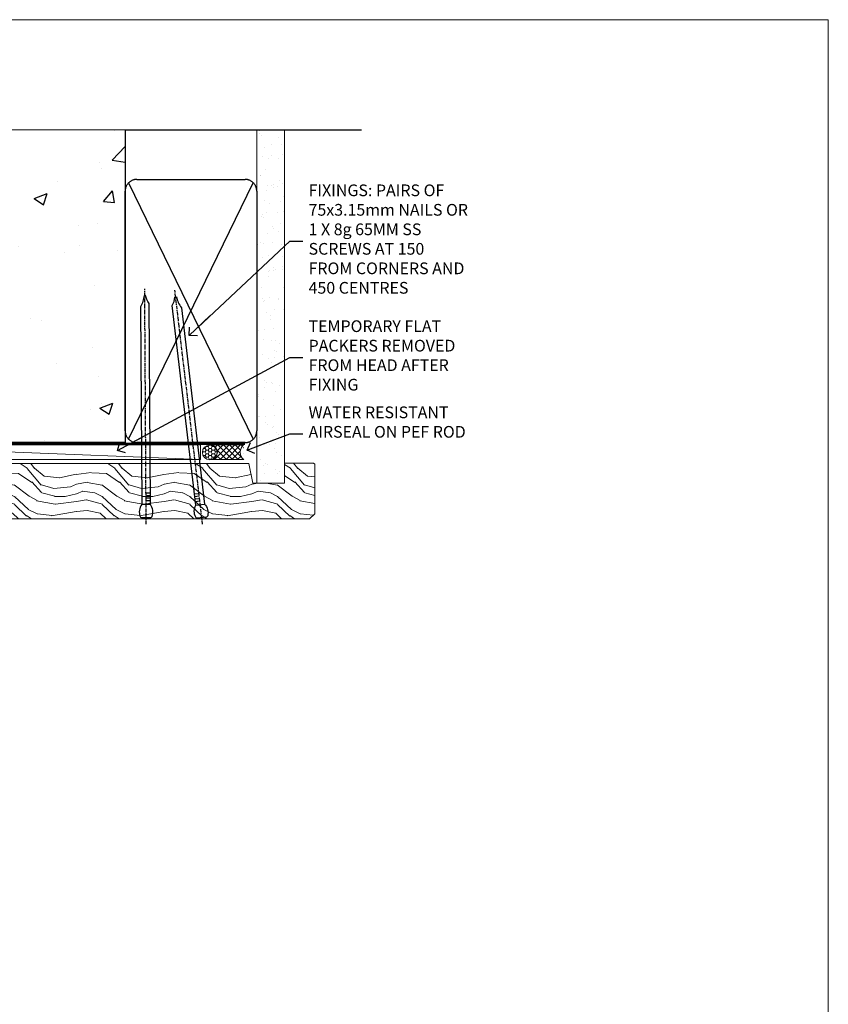
# Model space of a CAD drawing. Units: millimetres. Extents: x 0 to 17953, y -945 to 730.
# Drawn here: x 5077 to 5353, y 393 to 730 of the extents above; entities that cross this region are included whole.
import ezdxf
from ezdxf import colors
from ezdxf.entities.mleader import LeaderData, LeaderLine
from ezdxf.math import Vec2, Vec3

# ---------------------------------------------------------------- set-up
doc = ezdxf.new("R2010")
doc.units = ezdxf.units.MM
doc.linetypes.add('CENTER', pattern=[2, 1.25, -0.25, 0.25, -0.25])
doc.linetypes.add('Dashed', pattern=[564.444447, 282.222223, -282.222223])
doc.layers.add('Aluminium Systems Ltd Joinery Detail', color=7, linetype='Continuous')
doc.layers.add('Aluminium Systems Ltd Notes', color=7, linetype='Continuous')
doc.layers.add('No Print', color=7, linetype='Continuous', plot=False)
doc.styles.get("Standard").update_dxf_attribs({"font": 'arial.ttf'})

# ---------------------------------------------------------------- blocks, each defined once
blk = doc.blocks.new('Page Layout')
at = {"layer": 'Aluminium Systems Ltd Joinery Detail', "color": 8, "lineweight": 5}
blk.add_lwpolyline([(0, 730.13), (0, 0), (553.08, 0), (553.08, 730.13)], close=True, dxfattribs=at)
blk = doc.blocks.new('Integral Insulation on Precast Wall Head AL40 Masonry')
h = blk.add_hatch()
h.set_pattern_fill('AR-CONC', color=256, scale=0.25)
h.set_pattern_definition([(50, (-355.558, -568.82), (45.5462, -3.9848), [4.7625, -52.3875]), (355, (-355.56, -568.82), (-8.811, 47.7642), [3.81, -41.9101]), (100.4514, (-351.762, -569.15), (36.7353, 43.7794), [4.0475, -44.5226]), (46.184, (-355.56, -556.12), (67.7698, -10.5106), [7.144, -78.581]), (96.636, (-349.91, -556.996), (59.351, 61.8565), [6.071, -66.784]), (351.184, (-355.56, -556.12), (59.351, 61.8565), [5.715, -62.865]), (21, (-349.208, -559.295), (37.9036, -25.5663), [4.7625, -52.3875]), (326, (-349.21, -559.295), (15.4505, 46.047), [3.81, -41.91]), (71.4514, (-346.05, -561.425), (53.354, 20.4807), [4.0475, -44.5225]), (37.5, (-355.558, -568.82), (0.77215, 21.13876), [0, -41.402, 0, -42.545, 0, -42.06875]), (7.5, (-355.558, -568.82), (16.7049, 25.04514), [0, -24.257, 0, -40.4495, 0, -16.03375]), (327.5, (-369.718, -568.82), (33.89765, -1.4322), [0, -15.875, 0, -49.53, 0, -65.7225]), (317.5, (-376.068, -568.82), (37.0323, 6.3566), [0, -20.6375, 0, -32.893, 0, -46.6725])])
h.paths.add_polyline_path([(-141.95, 41.71), (-141.95, 91.71), (-191.95, 91.71), (-191.95, 123.68), (-245.95, 123.68), (-245.95, 51.71), (-235.95, 41.71)])
h = blk.add_hatch()
h.set_pattern_fill('HONEY', color=256, scale=2)
h.set_pattern_definition([(0, (-355.558, -568.82), (9.525, 5.49926), [6.35, -12.7]), (120, (-355.558, -568.82), (-9.525, 5.49926), [6.35, -12.7]), (60, (-355.558, -568.82), (2e-08, 10.998523), [-12.7, 6.35])])
h.paths.add_polyline_path([(-141.95, 91.71), (-141.95, 123.68), (-191.95, 123.68), (-191.95, 91.71)])
at = {"layer": 'Aluminium Systems Ltd Joinery Detail'}
h = blk.add_hatch(dxfattribs=at)
h.set_pattern_fill('AR-CONC', color=256, scale=0.25)
h.set_pattern_definition([(50, (-355.558, -9568.82), (45.54617, -3.98477), [4.7625, -52.3875]), (355, (-355.56, -9568.82), (-8.81086, 47.76421), [3.81, -41.91015]), (100.45144, (-351.762, -9569.15), (36.73531, 43.77944), [4.0475, -44.52256]), (46.1842, (-355.56, -9556.12), (67.76976, -10.51058), [7.14375, -78.58125]), (96.63556, (-349.91, -9556.996), (59.35103, 61.85653), [6.07126, -66.7839]), (351.18415, (-355.56, -9556.12), (59.35103, 61.85653), [5.715, -62.86493]), (21, (-349.208, -9559.295), (37.9036, -25.5663), [4.7625, -52.3875]), (326, (-349.21, -9559.295), (15.4505, 46.047), [3.81, -41.91]), (71.45144, (-346.05, -9561.425), (53.3541, 20.4807), [4.0475, -44.52248]), (37.5, (-355.558, -9568.82), (0.77215, 21.13876), [0, -41.402, 0, -42.545, 0, -42.06875]), (7.5, (-355.558, -9568.82), (16.704916, 25.045144), [0, -24.257, 0, -40.4495, 0, -16.03375]), (327.5, (-369.718, -9568.82), (33.89765, -1.432186), [0, -15.875, 0, -49.53, 0, -65.7225]), (317.5, (-376.068, -9568.82), (37.032295, 6.35662), [0, -20.6375, 0, -32.893, 0, -46.6725])])
h.paths.add_polyline_path([(-42.95, 123.68), (-119.09, 123.68), (-119.99, 127.11), (-121.26, 119.69), (-122.29, 123.68), (-141.95, 123.68), (-141.95, 41.71), (-141.95, 16.71), (-92.14, 16.71), (-92.14, 21.18), (-94.21, 21.18), (-94.21, 60.12), (-91, 61.86), (-90.64, 63.19), (-90.29, 61.86), (-87.07, 60.12), (-87.07, 21.18), (-88.74, 21.18), (-89.15, 20.88), (-89.15, 16.71), (-46.29, 16.71), (-42.95, 17.88)])
h = blk.add_hatch(dxfattribs=at)
h.set_pattern_fill('ANSI37', color=256, scale=0.5)
h.set_pattern_definition([(45, (-355.5578, -568.8198), (-1.122532, 1.122532), []), (135, (-355.5578, -568.8198), (-1.122532, -1.122532), [])])
h.paths.add_polyline_path([(-142.71, 41.59), (-146.46, 41.59), (-146.46, 38.17), (-158.29, 38.17, 0.182686), (-154.9, 29.92), (-148.9, 29.92, -0.070034), (-148.84, 29.92), (-148.66, 29.92, -0.914331), (-142.71, 29.46)])
h = blk.add_hatch(dxfattribs=at)
h.set_pattern_fill('HONEY', color=256, scale=0.25)
h.set_pattern_definition([(0, (-355.5578, -567.3223), (1.190625, 0.68740766), [0.79375, -1.5875]), (120, (-355.5578, -567.3223), (-1.190625, 0.6874077), [0.79375, -1.5875]), (60, (-355.5578, -567.3223), (3e-09, 1.3748153), [-1.5875, 0.79375])])
h.paths.add_polyline_path([(-148.7, 29.42, 1), (-142.71, 29.42, 1)])
for points in [[(-146.46, 41.71), (-146.46, 38.17), (-237.36, 38.17), (-249.47, 50.28), (-249.47, 123.68)], [(-191.95, 91.71), (-191.95, 123.68)], [(-42.95, 123.68), (-42.95, 16.71), (-141.95, 16.71), (-141.95, 41.71), (-141.95, 123.68)], [(-235.95, 41.71), (-245.95, 51.71)]]:
    blk.add_lwpolyline(points)
at = {"layer": 'Aluminium Systems Ltd Joinery Detail', "linetype": 'Dashed'}
for p, q in [((-245.95, 51.71), (-245.95, 123.68)), ((-141.95, 91.71), (-191.95, 91.71)), ((-141.95, 41.71), (-235.95, 41.71)), ((-42.95, 16.71), (-141.95, 16.71))]:
    blk.add_line(p, q, dxfattribs=at)
at = {"layer": 'Aluminium Systems Ltd Joinery Detail'}
for p, q in [((-142.71, 31.86), (-141.95, 31.86)), ((-142.71, 29.42, 1), (-141.95, 29.42, 1)), ((-142.71, 29.42, 1), (-142.46, 29.18, 2))]:
    blk.add_line(p, q, dxfattribs=at)
at = {"layer": 'Aluminium Systems Ltd Joinery Detail', "linetype": 'Continuous', "lineweight": 5, "ltscale": 0.12}
blk.add_lwpolyline([(-33.31, 123.68), (-119.09, 123.68), (-119.99, 127.11), (-121.26, 119.69), (-122.29, 123.68), (-256.6, 123.68)], dxfattribs=at)
at = {"layer": 'Aluminium Systems Ltd Joinery Detail', "linetype": 'Dashed', "lineweight": 5, "ltscale": 0.01, "elevation": 0.25}
blk.add_lwpolyline([(-42.95, 16.58, 0.25, 0.25, 0), (-142.08, 16.58, 0.25, 0.25, 0), (-142.08, 41.59, 0.25, 0.25, 0), (-235.99, 41.58, 0.25, 0.25, 0), (-246.09, 51.67, 0.25, 0.25, 0), (-246.09, 72.24, 0, 0, 0)], format="xyseb", dxfattribs=at)
at = {"layer": 'Aluminium Systems Ltd Joinery Detail'}
blk.add_lwpolyline([(-154.9, 29.92), (-148.66, 29.92, -0.920687), (-142.71, 29.42), (-142.71, 29.42), (-142.71, 41.71), (-146.46, 41.71), (-146.46, 38.17), (-158.29, 38.17, 0.182686), (-154.9, 29.92, 60.934486)], format="xyb", dxfattribs=at)
at = {"layer": 'Aluminium Systems Ltd Joinery Detail', "linetype": 'CENTER', "lineweight": 5, "ltscale": 3, "const_width": 0.5, "elevation": 2}
blk.add_lwpolyline([(-42.95, 16.18), (-142.46, 16.18), (-142.46, 41.31)], dxfattribs=at)
at = {"layer": 'Aluminium Systems Ltd Joinery Detail'}
blk.add_circle((-145.7, 29.42, 1), 2.99, dxfattribs=at)
blk.add_arc((-145.69, 38.54, 1), 12.61, 181.6677, 223.0795, dxfattribs=at)
blk = doc.blocks.new('45mm Strapping Head Liner')
h = blk.add_hatch()
h.set_pattern_fill('AR-SAND', color=0, scale=0.15)
h.set_pattern_definition([(37.5, (-303.6067, -706.8324), (-0.240005, 7.3412), [0, -5.7912, 0, -6.477, 0, -6.19125]), (7.5, (-303.607, -706.832), (6.74285, 10.75238), [0, -3.1242, 0, -5.2197, 0, -2.00025]), (327.5, (-308.293, -706.8324), (11.864886, 0.02156), [0, -1.905, 0, -6.858, 0, -8.9535]), (317.5, (-308.293, -706.832), (11.45335, 3.34394), [0, -0.9525, 0, -4.4958, 0, -5.1435])])
h.paths.add_polyline_path([(109.5, -136.08), (100, -136.08), (100, -15.25), (109.5, -15.25)])
at = {"layer": 'Aluminium Systems Ltd Joinery Detail', "linetype": 'Dashed'}
for p, q in [((55, -15.25), (135.8, -15.25)), ((56.17, -33.38), (98.83, -121.04)), ((56.17, -121.04), (98.83, -33.38))]:
    blk.add_line(p, q, dxfattribs=at)
at = {"layer": 'Aluminium Systems Ltd Joinery Detail', "lineweight": 5}
blk.add_lwpolyline([(100, -15.25), (100, -136.08), (109.5, -136.08), (109.5, -15.25)], dxfattribs=at)
at = {"layer": 'Aluminium Systems Ltd Joinery Detail', "linetype": 'Dashed'}
blk.add_lwpolyline([(55, -36.21, -0.414214), (59, -32.21), (96, -32.21, -0.414214), (100, -36.21), (100, -118.21, -0.414214), (96, -122.21), (59, -122.21, -0.414214), (55, -118.21)], format="xyb", close=True, dxfattribs=at)
at = {"layer": 'Aluminium Systems Ltd Joinery Detail', "linetype": 'CENTER', "lineweight": 5, "ltscale": 3, "const_width": 0.5, "elevation": 2}
blk.add_lwpolyline([(55, -122.74), (96.01, -122.74)], dxfattribs=at)
at = {"layer": 'Aluminium Systems Ltd Joinery Detail', "linetype": 'Dashed', "lineweight": 5, "ltscale": 0.01, "const_width": 0.25, "elevation": 0.25}
blk.add_lwpolyline([(55, -122.34), (96.01, -122.34)], dxfattribs=at)
blk = doc.blocks.new('_Open90')
at = {"color": 0, "linetype": 'ByBlock', "lineweight": -2}
for p, q in [((0, 0), (-2.44, 0)), ((-0.5, 0.5), (0, 0)), ((0, 0), (-0.5, -0.5))]:
    blk.add_line(p, q, dxfattribs=at)
blk = doc.blocks.new('Nail 75 JH')
at = {"linetype": 'CENTER'}
blk.add_line((0, 2.3), (0, -78.26), dxfattribs=at)
for p, q in [((1.5, -4.49), (-1.5, -4.49)), ((1.5, -5.73), (0.13, -5.73)), ((1.5, -6.6), (0.13, -6.6)), ((1.5, -7.47), (0.13, -7.47)), ((1.5, -8.34), (0.13, -8.34))]:
    blk.add_line(p, q)
blk.add_lwpolyline([(-1.5, -4.49, -0.247527), (-2.06, -0.36, -0.331135), (-1.58, 0), (1.58, 0, -0.331135), (2.06, -0.36, -0.247527), (1.5, -4.49), (1.5, -73.21, 0.124564), (0.28, -75.97), (-0.25, -75.97, 0.101255), (-1.5, -72.05)], format="xyb", close=True)
blk = doc.blocks.new('Integral Insulation on Precast Wall AL40 Masonry Liner Door')
at = {"layer": 'Aluminium Systems Ltd Joinery Detail', "lineweight": 5}
h = blk.add_hatch(dxfattribs=at)
h.set_pattern_fill('HONEY', color=256, scale=0.221113, angle=360, style=0)
h.set_pattern_definition([(0, (-392.4079, -274.31205), (1.0530483, 0.60797756), [0.7020322, -1.4040644]), (120, (-392.4079, -274.31205), (-1.05304816, 0.6079778), [0.7020322, -1.4040644]), (60, (-392.4079, -274.31205), (1e-07, 1.21595534), [-1.4040644, 0.7020322])])
edge = h.paths.add_edge_path()
edge.add_arc((127.92, -3.36), 2.5, 180, 360, ccw=False)
edge.add_arc((127.92, -3.36), 2.5, 0, 180, ccw=False)
h = blk.add_hatch(dxfattribs=at)
h.set_pattern_fill('NET', color=256, scale=0.442225, angle=225, style=0)
h.set_pattern_definition([(315, (-1759.8672, 4367.451), (-0.99282344, -0.99282344), []), (225, (-1759.8672, 4367.451), (-0.99282344, 0.99282344), [])])
edge = h.paths.add_edge_path()
edge.add_line((139.52, -0.8), (128.78, -0.79))
edge.add_arc((127.94, -3.26), 2.6, 283.0546, 431.2564, ccw=False)
edge.add_line((128.53, -5.79), (139.57, -5.79))
edge.add_arc((141.47, -3.28), 3.15, 128.1626, 232.8611, ccw=False)
h = blk.add_hatch(dxfattribs=at)
h.set_pattern_fill('WOOD-3', color=256, scale=97.5, angle=30, style=0, pattern_type=2)
h.set_pattern_definition([(4.7636, (565.8122, -7178.1291), (-330.0000284, -29.999746), [3.61248, -357.63537]), (348.6901, (569.412, -7177.829), (120.0000226, -29.999929), [4.58913, -148.38147]), (315, (573.912, -7178.73), (-3e-14, -30.00001), [3.39411, -39.03228]), (313.1524, (576.3122, -7181.1291), (420.00008502, -449.99992613), [6.57951, -651.37185]), (347.0054, (580.8122, -7185.9291), (-270.000023, 59.9999273), [4.00251, -396.24741]), (360, (584.712, -7186.83), (30, -30), [7.5, -22.5]), (9.4623, (592.212, -7186.829), (-150.0000232, -29.9999442), [3.64965, -178.83321]), (5.7106, (565.8122, -7186.229), (-269.9999827, -30.0000394), [3.01497, -298.48131]), (360, (568.812, -7185.93), (30, -30), [4.5, -25.5]), (331.6992, (573.3122, -7185.9291), (329.9998536, -180.0002662), [4.42944, -438.51525]), (307.875, (577.2122, -7188.029), (-120.0000559, 149.999973), [6.84105, -335.21157]), (320.7106, (581.4122, -7193.4291), (180.0000192, -149.99998896), [4.26381, -422.11632]), (353.6598, (584.712, -7196.129), (239.9999821, -30.0000474), [5.43324, -266.22831]), (11.8887, (590.1122, -7196.7291), (-419.99991903, -90.00031606), [5.82495, -576.66969]), (6.7098, (565.8122, -7195.5291), (270.00002993, 29.99981644), [5.13516, -508.3821]), (356.6335, (570.9122, -7194.9291), (479.99997966, -30.0003289), [5.10882, -505.77279]), (326.3099, (576.012, -7195.229), (-59.999987, 30.00004), [5.40834, -102.75822]), (312.5104, (580.5122, -7198.2291), (299.99972155, -330.0002602), [4.88364, -483.48096]), (345.0686, (583.8122, -7201.8291), (330.00001605, -89.9999086), [4.65726, -461.06799]), (360, (588.312, -7203.03), (30, -30), [3.6, -26.4]), (12.9946, (591.9122, -7203.0291), (270.000023, 59.9999273), [4.00251, -396.24741]), (360, (575.112, -7173.03), (30, -30), [0, -30]), (136.8476, (579.3122, -7177.5291), (449.99992613, -420.00008502), [6.57951, -651.37185]), (153.4349, (574.512, -7203.029), (-29.999975, 30.00004), [2.68329, -64.39875]), (171.8699, (572.112, -7201.829), (-179.9999933, 29.9999807), [4.24263, -207.88938]), (203.1986, (567.912, -7201.229), (-149.999992, -60.0000398), [2.28474, -226.18845]), (333.4349, (579.312, -7177.529), (29.999975, -30.00004), [3.35409, -63.72795]), (353.2902, (582.3122, -7179.0291), (-270.00002993, 29.99981644), [5.13516, -508.3821]), (10.1247, (587.4122, -7179.6291), (509.99996369, 90.00025766), [8.53287, -844.75488]), (10.3048, (565.8122, -7174.829), (180.0000288, 29.9998463), [3.35409, -332.05608]), (344.4759, (569.1122, -7174.2291), (-330.00003074, 89.99993333), [5.60445, -554.84178]), (317.1211, (574.5122, -7175.7291), (-390.0000238, 359.9999926), [5.7315, -567.41769]), (325.3048, (578.7122, -7179.6291), (299.99982777, -210.0002583), [4.74342, -469.59822]), (350.5377, (582.612, -7182.329), (150.0000232, -29.9999442), [5.47449, -177.0084]), (6.5819, (588.0122, -7183.2291), (-510.00004314, -59.99960101), [7.85175, -777.3234]), (8.1301, (565.812, -7182.329), (-179.9999933, -29.9999807), [4.24263, -207.88938]), (348.6901, (570.012, -7181.729), (120.0000226, -29.999929), [4.58913, -148.38147]), (317.4896, (574.5122, -7182.6291), (-330.0002602, 299.99972155), [4.88364, -483.48096]), (315, (578.112, -7185.93), (-3e-14, -30.00001), [5.51544, -36.91098]), (342.646, (582.0122, -7189.8291), (-390.00006057, 119.99983507), [5.02893, -497.86272]), (3.3665, (586.8122, -7191.3291), (-479.99997966, -30.0003289), [5.10882, -505.77279]), (17.1027, (591.9122, -7191.0291), (300.0000519, 89.9998648), [4.08045, -403.96368]), (8.7462, (565.8122, -7189.8291), (209.9999801, 30.0001259), [3.94587, -390.64251]), (345.0686, (569.7122, -7189.2291), (330.00001605, -89.9999086), [4.65726, -461.06799]), (327.9946, (574.2122, -7190.429), (-149.9999683, 90.0000332), [5.6604, -277.35906]), (310.1009, (579.0122, -7193.4291), (-329.9999418, 390.00005789), [7.45185, -737.7327]), (344.0546, (583.812, -7199.129), (-120.0000038, 29.9999967), [4.36806, -214.03524]), (6.009, (588.0122, -7200.3291), (299.99999253, 29.99997952), [5.7315, -567.41769]), (23.1986, (593.712, -7199.729), (149.999992, 60.0000398), [2.28474, -226.18845]), (9.4623, (565.812, -7198.829), (-150.0000232, -29.9999442), [3.64965, -178.83321]), (349.992, (569.4122, -7198.2291), (329.99998664, -60.00010416), [5.17881, -512.7015]), (322.5946, (574.5122, -7199.1291), (389.99977395, -300.00029858), [6.42027, -635.60775]), (330.9454, (579.6122, -7173.029), (210.0000115, -120.0000008), [3.08868, -305.78022]), (349.2157, (582.3122, -7174.5291), (-479.9999851, 90.0000165), [6.41328, -634.91349]), (7.125, (588.612, -7175.729), (-210.0000114, -29.9999485), [7.25604, -234.6117])])
h.paths.add_polyline_path([(163.87, -24.31), (161.99, -26.07), (41.25, -26.07), (41.25, -7.19), (141.29, -7.19), (142.62, -13.86), (153.5, -13.86), (153.5, -6.99), (163.44, -6.99), (163.87, -7.41)])
blk.add_line((0.89, -0.79), (124.72, -5.79), dxfattribs=at)
for points in [[(0.89, -0.79), (124.72, -0.79), (124.72, -5.79), (0.89, -5.79)], [(163.44, -6.99), (153.5, -6.99), (153.5, -13.86), (142.62, -13.86), (141.29, -7.19), (41.25, -7.19), (41.25, -26.07), (161.99, -26.07), (163.87, -24.31), (163.87, -7.41)]]:
    blk.add_lwpolyline(points, close=True, dxfattribs=at)
blk.add_lwpolyline([(128.51, -0.79), (139.52, -0.8, 0.491511), (139.57, -5.79), (128.53, -5.79, 0.810102)], format="xyb", close=True, dxfattribs=at)
at = {"layer": 'Aluminium Systems Ltd Joinery Detail', "lineweight": 5, "ltscale": 0.12}
blk.add_circle((127.92, -3.36), 2.5, dxfattribs=at)
at = {"layer": 'Aluminium Systems Ltd Joinery Detail', "xscale": -1, "rotation": 180.3473966407072}
blk.add_blockref('Nail 75 JH', (106.18, -25.63), dxfattribs=at)
at = {"layer": 'Aluminium Systems Ltd Joinery Detail', "rotation": 186.7683232742154}
blk.add_blockref('Nail 75 JH', (125.22, -25.63), dxfattribs=at)
blk = doc.blocks.new('MM Liner Text AL40 Head')
at = {"layer": 'Aluminium Systems Ltd Notes', "color": 3, "lineweight": 5, "ltscale": 0.12}
ml = blk.add_multileader_mtext('Standard', dxfattribs=at)
ml.set_content('FIXINGS: PAIRS OF 75x3.15mm NAILS OR 1 X 8g 65MM SS SCREWS AT 150 FROM CORNERS AND 450 CENTRES', color=3)
ml.set_leader_properties(color=8)
ml.set_arrow_properties(name='OPEN90')
ml.build(insert=Vec2(0, 0))
ml.multileader.update_dxf_attribs({"text_left_attachment_type": 2, "text_right_attachment_type": 2})
ctx = ml.context
ctx.base_point, ctx.plane_origin = Vec3(-58.36, 87.49, -1), Vec3(-263.95, -58.04, -1)
ctx.left_attachment, ctx.right_attachment = 2, 2
notes = []
notes.append((ctx, [(0, (1, 1, 0), (-62.82, 87.49, -1), (1, 0), 4.46, [(0, [(-97.19, 55.19, -1)], 0, [])])]))
ctx.mtext.insert, ctx.mtext.width, ctx.mtext.line_spacing_style, ctx.mtext.flow_direction = Vec3(-56.36, 106.82, -1), 55.1661, 2, 5
ml = blk.add_multileader_mtext('Standard', dxfattribs=at)
ml.set_content('TEMPORARY FLAT PACKERS REMOVED FROM HEAD AFTER FIXING', color=3)
ml.set_leader_properties(color=8)
ml.set_arrow_properties(name='OPEN90')
ml.build(insert=Vec2(0, 0))
ml.multileader.update_dxf_attribs({"text_left_attachment_type": 2, "text_right_attachment_type": 2})
ctx = ml.context
ctx.base_point, ctx.plane_origin = Vec3(-58.36, 47.7, -1), Vec3(-186.87, 168.9, -1)
ctx.left_attachment, ctx.right_attachment = 2, 2
notes.append((ctx, [(0, (1, 1, 0), (-62.82, 47.7, -1), (1, 0), 4.46, [(0, [(-121.67, 15.87, -1)], 0, [])])]))
ctx.mtext.insert, ctx.mtext.width, ctx.mtext.defined_height, ctx.mtext.line_spacing_style, ctx.mtext.flow_direction = Vec3(-56.36, 60.37, -1), 55.7375, 9.45, 2, 5
ml = blk.add_multileader_mtext('Standard', dxfattribs=at)
ml.set_content('WATER RESISTANT\\PAIRSEAL ON PEF ROD', color=3)
ml.set_leader_properties(color=8)
ml.set_arrow_properties(name='OPEN90')
ml.build(insert=Vec2(0, 0))
ml.multileader.update_dxf_attribs({"text_left_attachment_type": 2, "text_right_attachment_type": 2})
ctx = ml.context
ctx.base_point, ctx.plane_origin = Vec3(-58.36, 21.58, -1), Vec3(-198.56, 3.25, -1)
ctx.left_attachment, ctx.right_attachment = 2, 2
notes.append((ctx, [(0, (1, 1, 0), (-62.82, 21.58, -1), (1, 0), 4.46, [(0, [(-77.34, 15.96, -1)], 0, [])])]))
ctx.mtext.insert, ctx.mtext.width, ctx.mtext.line_spacing_style, ctx.mtext.flow_direction = Vec3(-56.36, 30.91, -1), 55.7375, 2, 5
for ctx, leaders in notes:
    for number, flags, end, landing, length, lines in leaders:
        leader = LeaderData()
        leader.index, (leader.has_last_leader_line, leader.has_dogleg_vector, leader.attachment_direction) = number, flags
        leader.last_leader_point, leader.dogleg_vector, leader.dogleg_length = Vec3(end), Vec3(landing), length
        for number, points, colour, breaks in lines:
            line = LeaderLine()
            line.index, line.vertices, line.color, line.breaks = number, Vec3.list(points), colors.encode_raw_color(colour), breaks
            leader.lines.append(line)
        ctx.leaders.append(leader)

msp = doc.modelspace()

# ---------------------------------------------------------------- block references
at = {"layer": 'Aluminium Systems Ltd Joinery Detail'}
for name, p in [('Integral Insulation on Precast Wall Head AL40 Masonry', (5155.56, 568.82)), ('Integral Insulation on Precast Wall AL40 Masonry Liner Door', (5013.61, 585.53))]:
    msp.add_blockref(name, p, dxfattribs=at)
at = {"layer": 'Aluminium Systems Ltd Joinery Detail', "color": 0, "linetype": 'Dashed'}
msp.add_blockref('45mm Strapping Head Liner', (5057.61, 707.74), dxfattribs=at)
at = {"layer": 'Aluminium Systems Ltd Notes', "linetype": 'Dashed'}
msp.add_blockref('MM Liner Text AL40 Head', (5231.7, 566.97, 1), dxfattribs=at)
at = {"layer": 'No Print'}
msp.add_blockref('Page Layout', (4800, 0), dxfattribs=at)

doc.saveas('drawing.dxf')
